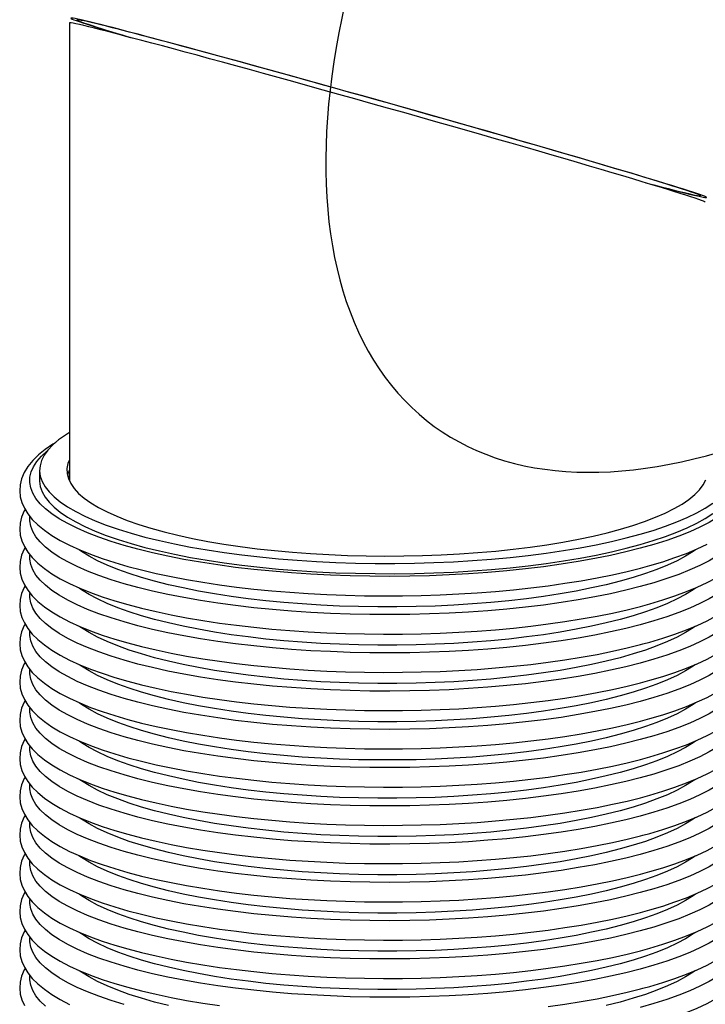
# Model space of a CAD drawing. Units: inches. Extents: x 8 to 168, y 8 to 126.
# Drawn here: x 122 to 131, y 70 to 83 of the extents above; entities that cross this region are included whole.
import ezdxf

# ---------------------------------------------------------------- set-up
doc = ezdxf.new("R2010")
doc.units = ezdxf.units.IN
doc.header["$LTSCALE"] = 16
doc.header["$MEASUREMENT"] = 0

msp = doc.modelspace()

# ---------------------------------------------------------------- linework, layer by layer
at = {"color": 7, "linetype": 'Continuous', "lineweight": 25}
for p, q in [((122.5432, 82.5394), (122.5432, 76.7715)), ((122.1682, 76.9058), (122.1682, 76.7762)), ((122.525, 76.8189), (122.5432, 76.8378))]:
    msp.add_line(p, q, dxfattribs=at)
at = {"color": 7, "linetype": 'Continuous', "lineweight": 25, "flags": 128}
for points in [[(122.5432, 77.3805), (122.4954, 77.3505), (122.4079, 77.2884), (122.3337, 77.2251), (122.273, 77.1608), (122.226, 77.0957), (122.1928, 77.0299), (122.1736, 76.9638), (122.1683, 76.8975), (122.1771, 76.8312), (122.1998, 76.7651), (122.2365, 76.6995), (122.2869, 76.6345), (122.351, 76.5705), (122.4286, 76.5075), (122.5192, 76.4457), (122.6228, 76.3855), (122.739, 76.3269), (122.8673, 76.2702), (123.0074, 76.2155), (123.1588, 76.163), (123.3211, 76.1129), (123.4937, 76.0653), (123.6761, 76.0204), (123.8676, 75.9784), (124.0677, 75.9393), (124.2758, 75.9033), (124.4911, 75.8706), (124.713, 75.8411), (124.9407, 75.8151), (125.1736, 75.7926), (125.4109, 75.7736), (125.6518, 75.7582), (125.8955, 75.7466), (126.1414, 75.7386), (126.3885, 75.7344), (126.6361, 75.7339), (126.8834, 75.7372), (127.1296, 75.7442), (127.374, 75.755), (127.6156, 75.7694), (127.8539, 75.7875), (128.0879, 75.8091), (128.317, 75.8343), (128.5405, 75.8629), (128.7575, 75.8948), (128.9674, 75.93), (129.1696, 75.9683), (129.3633, 76.0096), (129.548, 76.0538), (129.7231, 76.1007), (129.888, 76.1502), (130.0422, 76.2021), (130.1852, 76.2563), (130.3165, 76.3125), (130.4357, 76.3707), (130.5425, 76.4305), (130.6364, 76.4919)], [(122.3738, 77.2558), (122.3366, 77.234), (122.2402, 77.1685), (122.1549, 77.1), (122.0815, 77.0284), (122.0209, 76.9539), (121.9741, 76.8772), (121.9416, 76.7998), (121.9233, 76.7228), (121.9183, 76.647), (121.926, 76.5726), (121.9456, 76.4999), (121.977, 76.4286), (122.0205, 76.3582), (122.0766, 76.2885), (122.1459, 76.2195), (122.2282, 76.1519), (122.3228, 76.0862), (122.429, 76.0229), (122.546, 75.9621), (122.6733, 75.9039), (122.8105, 75.8482), (122.9573, 75.795), (123.1134, 75.7444), (123.2784, 75.6963), (123.4518, 75.6508), (123.6333, 75.608), (123.8224, 75.5679), (124.0187, 75.5307), (124.2216, 75.4964), (124.4307, 75.465), (124.6453, 75.4367), (124.865, 75.4114), (125.0891, 75.3893), (125.3171, 75.3704), (125.5484, 75.3547), (125.7823, 75.3424), (126.0183, 75.3333), (126.2556, 75.3276), (126.4937, 75.3252), (126.732, 75.3262), (126.9697, 75.3305), (127.2063, 75.3382), (127.441, 75.3492), (127.6734, 75.3635), (127.9028, 75.381), (128.1285, 75.4018), (128.35, 75.4257), (128.5667, 75.4528), (128.7779, 75.4829), (128.9833, 75.5159), (129.1821, 75.5519), (129.374, 75.5907), (129.5584, 75.6323), (129.7261, 75.6742), (129.7576, 75.6825)], [(129.7252, 75.9237), (129.5434, 75.8776), (129.3524, 75.8343), (129.1527, 75.794), (128.9449, 75.7566), (128.7297, 75.7225), (128.5078, 75.6915), (128.2797, 75.664), (128.0463, 75.6398), (127.8083, 75.6192), (127.5663, 75.6021), (127.3212, 75.5887), (127.0737, 75.579), (126.8245, 75.5729), (126.5745, 75.5706), (126.3244, 75.572), (126.0749, 75.5771), (125.8269, 75.5859), (125.5811, 75.5984), (125.3383, 75.6146), (125.0992, 75.6343), (124.8646, 75.6576), (124.6351, 75.6843), (124.4116, 75.7144), (124.1946, 75.7478), (123.985, 75.7843), (123.7832, 75.824), (123.5899, 75.8665), (123.4058, 75.9119), (123.2314, 75.96), (123.0672, 76.0105), (122.9137, 76.0635), (122.7715, 76.1186), (122.6409, 76.1758), (122.5224, 76.2348), (122.4163, 76.2955), (122.323, 76.3577), (122.2427, 76.4212), (122.1757, 76.4858), (122.1222, 76.5513), (122.0824, 76.6174), (122.0564, 76.6841), (122.0442, 76.751), (122.0459, 76.8181), (122.0616, 76.885), (122.0911, 76.9515), (122.1343, 77.0175), (122.1912, 77.0828), (122.2615, 77.1471), (122.2628, 77.1482)], [(130.8236, 77.1482), (130.8789, 77.099), (130.9392, 77.0339), (130.9858, 76.9681), (131.0188, 76.9016), (131.0379, 76.8348), (131.0431, 76.7678), (131.0344, 76.7008), (131.0118, 76.6341), (130.9755, 76.5677), (130.9254, 76.5021), (130.8617, 76.4372), (130.7848, 76.3735), (130.6947, 76.3109), (130.5917, 76.2498), (130.4763, 76.1904), (130.3487, 76.1327), (130.2094, 76.0771), (130.0587, 76.0236), (129.8971, 75.9724), (129.7252, 75.9237)], [(122.5432, 77.04), (122.5251, 76.9929), (122.513, 76.9295), (122.5147, 76.8661), (122.5303, 76.8029), (122.5598, 76.7399), (122.603, 76.6776), (122.6597, 76.616), (122.7299, 76.5555), (122.8132, 76.4961), (122.9094, 76.4382), (123.0181, 76.3818), (123.1389, 76.3273), (123.2715, 76.2748), (123.4153, 76.2244), (123.57, 76.1764), (123.7349, 76.1309), (123.9094, 76.0881), (124.0931, 76.0481), (124.2852, 76.0111), (124.485, 75.9771), (124.692, 75.9463), (124.9054, 75.9189), (125.1244, 75.8948), (125.3483, 75.8743), (125.5763, 75.8573), (125.8076, 75.8439), (126.0415, 75.8341), (126.2771, 75.8281), (126.5136, 75.8258), (126.7503, 75.8272), (126.9862, 75.8323), (127.2206, 75.8411), (127.4526, 75.8536), (127.6815, 75.8697), (127.9065, 75.8894), (128.1268, 75.9126), (128.3417, 75.9392), (128.5503, 75.9691), (128.752, 76.0023), (128.9461, 76.0386), (129.1319, 76.0778), (129.3088, 76.12), (129.4762, 76.1648), (129.6335, 76.2122), (129.7801, 76.262), (129.9155, 76.314), (130.0393, 76.368), (130.1511, 76.4239), (130.2504, 76.4815), (130.337, 76.5405), (130.4104, 76.6008), (130.4706, 76.6621), (130.5172, 76.7243), (130.5501, 76.7871)], [(122.5432, 76.9104), (122.5251, 76.8633), (122.5192, 76.841)], [(122.1682, 76.7762), (122.1683, 76.7679), (122.1771, 76.7016), (122.1998, 76.6355), (122.2365, 76.5699), (122.2869, 76.505), (122.351, 76.4409), (122.4286, 76.3779), (122.5192, 76.3162), (122.6228, 76.2559), (122.739, 76.1973), (122.8673, 76.1406), (123.0074, 76.0859), (123.1588, 76.0334), (123.3211, 75.9833), (123.4937, 75.9357), (123.6761, 75.8908), (123.8676, 75.8488), (124.0677, 75.8097), (124.2758, 75.7738), (124.4911, 75.741), (124.713, 75.7116), (124.9407, 75.6855), (125.1736, 75.663), (125.4109, 75.644), (125.6518, 75.6286), (125.8955, 75.617), (126.1414, 75.609), (126.3885, 75.6048), (126.6361, 75.6043), (126.8834, 75.6076), (127.1296, 75.6146), (127.374, 75.6254), (127.6156, 75.6398), (127.8539, 75.6579), (128.0879, 75.6796), (128.317, 75.7047), (128.5405, 75.7333), (128.7575, 75.7653), (128.9674, 75.8004), (129.1696, 75.8388), (129.3633, 75.8801), (129.548, 75.9242), (129.7231, 75.9711), (129.888, 76.0206), (130.0422, 76.0725), (130.1852, 76.1267), (130.3165, 76.1829), (130.4357, 76.2411), (130.5425, 76.3009), (130.6364, 76.3623)], [(121.9857, 76.4145), (121.9741, 76.3955), (121.9416, 76.3181), (121.9233, 76.2411), (121.9183, 76.1653), (121.926, 76.0909), (121.9456, 76.0182), (121.977, 75.9469), (122.0205, 75.8765), (122.0766, 75.8068), (122.1459, 75.7378), (122.2282, 75.6702), (122.3228, 75.6045), (122.429, 75.5412), (122.546, 75.4804), (122.6733, 75.4222), (122.8105, 75.3665), (122.9573, 75.3133), (123.1134, 75.2626), (123.2784, 75.2145), (123.4518, 75.1691), (123.6333, 75.1263), (123.8224, 75.0862), (124.0187, 75.049), (124.2216, 75.0147), (124.4307, 74.9833), (124.6453, 74.9549), (124.865, 74.9297), (125.0891, 74.9076), (125.3171, 74.8887), (125.5484, 74.873), (125.7823, 74.8606), (126.0183, 74.8516), (126.2556, 74.8459), (126.4937, 74.8435), (126.732, 74.8445), (126.9697, 74.8488), (127.2063, 74.8565), (127.441, 74.8675), (127.6734, 74.8818), (127.9028, 74.8993), (128.1285, 74.9201), (128.35, 74.944), (128.5667, 74.9711), (128.7779, 75.0011), (128.9833, 75.0342), (129.1821, 75.0702), (129.374, 75.109), (129.5584, 75.1505), (129.7261, 75.1924), (129.7576, 75.2008)], [(129.7576, 75.2008), (129.846, 75.2252), (130.0085, 75.2737), (130.162, 75.3247), (130.306, 75.3781), (130.4404, 75.4341), (130.5648, 75.4924), (130.679, 75.5533), (130.7826, 75.6169), (130.8754, 75.6833), (130.9569, 75.7529), (131.0263, 75.8255), (131.0824, 75.9008), (131.1246, 75.9778), (131.1524, 76.0553), (131.1662, 76.1319), (131.167, 76.2073), (131.1553, 76.2812), (131.1319, 76.3534), (131.1007, 76.4159)], [(129.7252, 75.442), (129.5434, 75.3959), (129.3524, 75.3526), (129.1527, 75.3122), (128.9449, 75.2749), (128.7297, 75.2407), (128.5078, 75.2098), (128.2797, 75.1822), (128.0463, 75.1581), (127.8083, 75.1375), (127.5663, 75.1204), (127.3212, 75.107), (127.0737, 75.0973), (126.8245, 75.0912), (126.5745, 75.0889), (126.3244, 75.0903), (126.0749, 75.0954), (125.8269, 75.1042), (125.5811, 75.1167), (125.3383, 75.1329), (125.0992, 75.1526), (124.8646, 75.1759), (124.6351, 75.2026), (124.4116, 75.2327), (124.1946, 75.2661), (123.985, 75.3026), (123.7832, 75.3422), (123.5899, 75.3848), (123.4058, 75.4302), (123.2314, 75.4782), (123.0672, 75.5288), (122.9137, 75.5818), (122.7715, 75.6369), (122.6409, 75.6941), (122.5224, 75.7531), (122.4163, 75.8138), (122.323, 75.876), (122.2427, 75.9395), (122.1757, 76.0041), (122.1222, 76.0695), (122.0824, 76.1357), (122.0564, 76.2024), (122.0442, 76.2693), (122.0442, 76.3202)], [(131.0423, 76.3195), (131.0431, 76.2861), (131.0344, 76.2191), (131.0118, 76.1523), (130.9755, 76.086), (130.9254, 76.0203), (130.8617, 75.9555), (130.7848, 75.8917), (130.6947, 75.8292), (130.5917, 75.7681), (130.4763, 75.7087), (130.3487, 75.651), (130.2094, 75.5953), (130.0587, 75.5418), (129.8971, 75.4907), (129.7252, 75.442)], [(121.9857, 75.9328), (121.9741, 75.9138), (121.9416, 75.8364), (121.9233, 75.7594), (121.9183, 75.6835), (121.926, 75.6092), (121.9456, 75.5365), (121.977, 75.4652), (122.0205, 75.3948), (122.0766, 75.325), (122.1459, 75.2561), (122.2282, 75.1885), (122.3228, 75.1228), (122.429, 75.0595), (122.546, 74.9987), (122.6733, 74.9405), (122.8105, 74.8848), (122.9573, 74.8316), (123.1134, 74.7809), (123.2784, 74.7328), (123.4518, 74.6873), (123.6333, 74.6446), (123.8224, 74.6045), (124.0187, 74.5673), (124.2216, 74.5329), (124.4307, 74.5016), (124.6453, 74.4732), (124.865, 74.448), (125.0891, 74.4259), (125.3171, 74.407), (125.5484, 74.3913), (125.7823, 74.3789), (126.0183, 74.3699), (126.2556, 74.3641), (126.4937, 74.3618), (126.732, 74.3627), (126.9697, 74.3671), (127.2063, 74.3748), (127.441, 74.3858), (127.6734, 74.4), (127.9028, 74.4176), (128.1285, 74.4384), (128.35, 74.4623), (128.5667, 74.4893), (128.7779, 74.5194), (128.9833, 74.5525), (129.1821, 74.5885), (129.374, 74.6273), (129.5584, 74.6688), (129.7261, 74.7107), (129.7576, 74.7191)], [(129.4714, 75.51), (129.2961, 75.4657), (129.1116, 75.4242), (128.9184, 75.3857), (128.7172, 75.3502), (128.5085, 75.3179), (128.2933, 75.289), (128.0721, 75.2634), (127.8458, 75.2413), (127.615, 75.2228), (127.3806, 75.2079), (127.1434, 75.1967), (126.9041, 75.1893), (126.6637, 75.1855), (126.4228, 75.1855), (126.1823, 75.1893), (125.9431, 75.1967), (125.7058, 75.2079), (125.4715, 75.2228), (125.2407, 75.2413), (125.0143, 75.2634), (124.7932, 75.289), (124.5779, 75.3179), (124.3693, 75.3502), (124.168, 75.3857), (123.9748, 75.4242), (123.7903, 75.4657), (123.6151, 75.51), (123.4498, 75.5569), (123.295, 75.6063), (123.1511, 75.6581), (123.0187, 75.712), (122.8983, 75.7679), (122.7902, 75.8256), (122.6948, 75.8848), (122.6682, 75.9032)], [(130.4211, 75.9053), (130.3917, 75.8848), (130.2962, 75.8256), (130.1881, 75.7679), (130.0677, 75.712), (129.9353, 75.6581), (129.7915, 75.6063), (129.6367, 75.5569), (129.4714, 75.51)], [(129.7576, 75.6825), (129.846, 75.7069), (130.0085, 75.7554), (130.162, 75.8064), (130.306, 75.8599), (130.4404, 75.9158), (130.5648, 75.9741)], [(129.7576, 74.7191), (129.846, 74.7434), (130.0085, 74.792), (130.162, 74.843), (130.306, 74.8964), (130.4404, 74.9523), (130.5648, 75.0107), (130.679, 75.0716), (130.7826, 75.1352), (130.8754, 75.2016), (130.9569, 75.2712), (131.0263, 75.3438), (131.0824, 75.4191), (131.1246, 75.4961), (131.1524, 75.5735), (131.1662, 75.6502), (131.167, 75.7256), (131.1553, 75.7995), (131.1319, 75.8717), (131.1007, 75.9342)], [(129.7252, 74.9602), (129.5434, 74.9142), (129.3524, 74.8709), (129.1527, 74.8305), (128.9449, 74.7932), (128.7297, 74.759), (128.5078, 74.7281), (128.2797, 74.7005), (128.0463, 74.6764), (127.8083, 74.6557), (127.5663, 74.6387), (127.3212, 74.6253), (127.0737, 74.6155), (126.8245, 74.6095), (126.5745, 74.6072), (126.3244, 74.6086), (126.0749, 74.6137), (125.8269, 74.6225), (125.5811, 74.635), (125.3383, 74.6511), (125.0992, 74.6709), (124.8646, 74.6941), (124.6351, 74.7209), (124.4116, 74.751), (124.1946, 74.7843), (123.985, 74.8209), (123.7832, 74.8605), (123.5899, 74.9031), (123.4058, 74.9485), (123.2314, 74.9965), (123.0672, 75.0471), (122.9137, 75.1), (122.7715, 75.1552), (122.6409, 75.2123), (122.5224, 75.2714), (122.4163, 75.3321), (122.323, 75.3943), (122.2427, 75.4578), (122.1757, 75.5223), (122.1222, 75.5878), (122.0824, 75.654), (122.0564, 75.7206), (122.0442, 75.7876), (122.0442, 75.8385)], [(131.0423, 75.8378), (131.0431, 75.8043), (131.0344, 75.7374), (131.0118, 75.6706), (130.9755, 75.6043), (130.9254, 75.5386), (130.8617, 75.4738), (130.7848, 75.41), (130.6947, 75.3475), (130.5917, 75.2864), (130.4763, 75.2269), (130.3487, 75.1693), (130.2094, 75.1136), (130.0587, 75.0601), (129.8971, 75.0089), (129.7252, 74.9602)], [(121.9857, 75.4511), (121.9741, 75.4321), (121.9416, 75.3546), (121.9233, 75.2776), (121.9183, 75.2018), (121.926, 75.1275), (121.9456, 75.0547), (121.977, 74.9835), (122.0205, 74.9131), (122.0766, 74.8433), (122.1459, 74.7744), (122.2282, 74.7067), (122.3228, 74.6411), (122.429, 74.5777), (122.546, 74.517), (122.6733, 74.4587), (122.8105, 74.403), (122.9573, 74.3498), (123.1134, 74.2992), (123.2784, 74.2511), (123.4518, 74.2056), (123.6333, 74.1628), (123.8224, 74.1228), (124.0187, 74.0856), (124.2216, 74.0512), (124.4307, 74.0198), (124.6453, 73.9915), (124.865, 73.9662), (125.0891, 73.9441), (125.3171, 73.9252), (125.5484, 73.9096), (125.7823, 73.8972), (126.0183, 73.8881), (126.2556, 73.8824), (126.4937, 73.88), (126.732, 73.881), (126.9697, 73.8854), (127.2063, 73.893), (127.441, 73.904), (127.6734, 73.9183), (127.9028, 73.9359), (128.1285, 73.9566), (128.35, 73.9806), (128.5667, 74.0076), (128.7779, 74.0377), (128.9833, 74.0708), (129.1821, 74.1067), (129.374, 74.1455), (129.5584, 74.1871), (129.7261, 74.229), (129.7576, 74.2373)], [(129.4714, 75.0282), (129.2961, 74.984), (129.1116, 74.9425), (128.9184, 74.9039), (128.7172, 74.8685), (128.5085, 74.8362), (128.2933, 74.8073), (128.0721, 74.7817), (127.8458, 74.7596), (127.615, 74.7411), (127.3806, 74.7262), (127.1434, 74.715), (126.9041, 74.7075), (126.6637, 74.7038), (126.4228, 74.7038), (126.1823, 74.7075), (125.9431, 74.715), (125.7058, 74.7262), (125.4715, 74.7411), (125.2407, 74.7596), (125.0143, 74.7817), (124.7932, 74.8073), (124.5779, 74.8362), (124.3693, 74.8685), (124.168, 74.9039), (123.9748, 74.9425), (123.7903, 74.984), (123.6151, 75.0282), (123.4498, 75.0752), (123.295, 75.1246), (123.1511, 75.1764), (123.0187, 75.2303), (122.8983, 75.2862), (122.7902, 75.3439), (122.6948, 75.4031), (122.6682, 75.4215)], [(130.4211, 75.4235), (130.3917, 75.4031), (130.2962, 75.3439), (130.1881, 75.2862), (130.0677, 75.2303), (129.9353, 75.1764), (129.7915, 75.1246), (129.6367, 75.0752), (129.4714, 75.0282)], [(129.7576, 74.2373), (129.846, 74.2617), (130.0085, 74.3102), (130.162, 74.3612), (130.306, 74.4147), (130.4404, 74.4706), (130.5648, 74.529), (130.679, 74.5899), (130.7826, 74.6535), (130.8754, 74.7199), (130.9569, 74.7894), (131.0263, 74.8621), (131.0824, 74.9374), (131.1246, 75.0144), (131.1524, 75.0918), (131.1662, 75.1685), (131.167, 75.2438), (131.1553, 75.3177), (131.1319, 75.3899), (131.1007, 75.4525)], [(129.7252, 74.4785), (129.5434, 74.4325), (129.3524, 74.3892), (129.1527, 74.3488), (128.9449, 74.3115), (128.7297, 74.2773), (128.5078, 74.2464), (128.2797, 74.2188), (128.0463, 74.1946), (127.8083, 74.174), (127.5663, 74.157), (127.3212, 74.1436), (127.0737, 74.1338), (126.8245, 74.1278), (126.5745, 74.1254), (126.3244, 74.1268), (126.0749, 74.132), (125.8269, 74.1408), (125.5811, 74.1533), (125.3383, 74.1694), (125.0992, 74.1892), (124.8646, 74.2124), (124.6351, 74.2391), (124.4116, 74.2692), (124.1946, 74.3026), (123.985, 74.3392), (123.7832, 74.3788), (123.5899, 74.4214), (123.4058, 74.4667), (123.2314, 74.5148), (123.0672, 74.5654), (122.9137, 74.6183), (122.7715, 74.6735), (122.6409, 74.7306), (122.5224, 74.7897), (122.4163, 74.8504), (122.323, 74.9125), (122.2427, 74.976), (122.1757, 75.0406), (122.1222, 75.1061), (122.0824, 75.1723), (122.0564, 75.2389), (122.0442, 75.3059), (122.0442, 75.3567)], [(131.0423, 75.356), (131.0431, 75.3226), (131.0344, 75.2556), (131.0118, 75.1889), (130.9755, 75.1226), (130.9254, 75.0569), (130.8617, 74.9921), (130.7848, 74.9283), (130.6947, 74.8658), (130.5917, 74.8047), (130.4763, 74.7452), (130.3487, 74.6876), (130.2094, 74.6319), (130.0587, 74.5784), (129.8971, 74.5272), (129.7252, 74.4785)], [(121.9857, 74.9694), (121.9741, 74.9504), (121.9416, 74.8729), (121.9233, 74.7959), (121.9183, 74.7201), (121.926, 74.6457), (121.9456, 74.573), (121.977, 74.5017), (122.0205, 74.4313), (122.0766, 74.3616), (122.1459, 74.2926), (122.2282, 74.225), (122.3228, 74.1593), (122.429, 74.096), (122.546, 74.0352), (122.6733, 73.977), (122.8105, 73.9213), (122.9573, 73.8681), (123.1134, 73.8175), (123.2784, 73.7694), (123.4518, 73.7239), (123.6333, 73.6811), (123.8224, 73.6411), (124.0187, 73.6038), (124.2216, 73.5695), (124.4307, 73.5381), (124.6453, 73.5098), (124.865, 73.4845), (125.0891, 73.4624), (125.3171, 73.4435), (125.5484, 73.4279), (125.7823, 73.4155), (126.0183, 73.4064), (126.2556, 73.4007), (126.4937, 73.3983), (126.732, 73.3993), (126.9697, 73.4036), (127.2063, 73.4113), (127.441, 73.4223), (127.6734, 73.4366), (127.9028, 73.4541), (128.1285, 73.4749), (128.35, 73.4988), (128.5667, 73.5259), (128.7779, 73.556), (128.9833, 73.589), (129.1821, 73.625), (129.374, 73.6638), (129.5584, 73.7054), (129.7261, 73.7473), (129.7576, 73.7556)], [(129.4714, 74.5465), (129.2961, 74.5022), (129.1116, 74.4608), (128.9184, 74.4222), (128.7172, 74.3868), (128.5085, 74.3545), (128.2933, 74.3255), (128.0721, 74.3), (127.8458, 74.2779), (127.615, 74.2594), (127.3806, 74.2445), (127.1434, 74.2333), (126.9041, 74.2258), (126.6637, 74.2221), (126.4228, 74.2221), (126.1823, 74.2258), (125.9431, 74.2333), (125.7058, 74.2445), (125.4715, 74.2594), (125.2407, 74.2779), (125.0143, 74.3), (124.7932, 74.3255), (124.5779, 74.3545), (124.3693, 74.3868), (124.168, 74.4222), (123.9748, 74.4608), (123.7903, 74.5022), (123.6151, 74.5465), (123.4498, 74.5935), (123.295, 74.6429), (123.1511, 74.6947), (123.0187, 74.7486), (122.8983, 74.8045), (122.7902, 74.8621), (122.6948, 74.9214), (122.6682, 74.9398)], [(130.4211, 74.9418), (130.3917, 74.9214), (130.2962, 74.8621), (130.1881, 74.8045), (130.0677, 74.7486), (129.9353, 74.6947), (129.7915, 74.6429), (129.6367, 74.5935), (129.4714, 74.5465)], [(129.7576, 73.7556), (129.846, 73.78), (130.0085, 73.8285), (130.162, 73.8795), (130.306, 73.933), (130.4404, 73.9889), (130.5648, 74.0473), (130.679, 74.1082), (130.7826, 74.1717), (130.8754, 74.2382), (130.9569, 74.3077), (131.0263, 74.3803), (131.0824, 74.4557), (131.1246, 74.5327), (131.1524, 74.6101), (131.1662, 74.6868), (131.167, 74.7621), (131.1553, 74.836), (131.1319, 74.9082), (131.1007, 74.9708)], [(129.7252, 73.9968), (129.5434, 73.9507), (129.3524, 73.9075), (129.1527, 73.8671), (128.9449, 73.8297), (128.7297, 73.7956), (128.5078, 73.7646), (128.2797, 73.7371), (128.0463, 73.7129), (127.8083, 73.6923), (127.5663, 73.6753), (127.3212, 73.6618), (127.0737, 73.6521), (126.8245, 73.646), (126.5745, 73.6437), (126.3244, 73.6451), (126.0749, 73.6502), (125.8269, 73.6591), (125.5811, 73.6716), (125.3383, 73.6877), (125.0992, 73.7074), (124.8646, 73.7307), (124.6351, 73.7574), (124.4116, 73.7875), (124.1946, 73.8209), (123.985, 73.8575), (123.7832, 73.8971), (123.5899, 73.9396), (123.4058, 73.985), (123.2314, 74.0331), (123.0672, 74.0836), (122.9137, 74.1366), (122.7715, 74.1917), (122.6409, 74.2489), (122.5224, 74.3079), (122.4163, 74.3686), (122.323, 74.4308), (122.2427, 74.4943), (122.1757, 74.5589), (122.1222, 74.6244), (122.0824, 74.6905), (122.0564, 74.7572), (122.0442, 74.8241), (122.0442, 74.875)], [(131.0423, 74.8743), (131.0431, 74.8409), (131.0344, 74.7739), (131.0118, 74.7072), (130.9755, 74.6408), (130.9254, 74.5752), (130.8617, 74.5104), (130.7848, 74.4466), (130.6947, 74.3841), (130.5917, 74.323), (130.4763, 74.2635), (130.3487, 74.2058), (130.2094, 74.1502), (130.0587, 74.0967), (129.8971, 74.0455), (129.7252, 73.9968)], [(121.9857, 74.4876), (121.9741, 74.4686), (121.9416, 74.3912), (121.9233, 74.3142), (121.9183, 74.2384), (121.926, 74.164), (121.9456, 74.0913), (121.977, 74.02), (122.0205, 73.9496), (122.0766, 73.8799), (122.1459, 73.8109), (122.2282, 73.7433), (122.3228, 73.6776), (122.429, 73.6143), (122.546, 73.5535), (122.6733, 73.4953), (122.8105, 73.4396), (122.9573, 73.3864), (123.1134, 73.3357), (123.2784, 73.2877), (123.4518, 73.2422), (123.6333, 73.1994), (123.8224, 73.1593), (124.0187, 73.1221), (124.2216, 73.0878), (124.4307, 73.0564), (124.6453, 73.028), (124.865, 73.0028), (125.0891, 72.9807), (125.3171, 72.9618), (125.5484, 72.9461), (125.7823, 72.9338), (126.0183, 72.9247), (126.2556, 72.919), (126.4937, 72.9166), (126.732, 72.9176), (126.9697, 72.9219), (127.2063, 72.9296), (127.441, 72.9406), (127.6734, 72.9549), (127.9028, 72.9724), (128.1285, 72.9932), (128.35, 73.0171), (128.5667, 73.0442), (128.7779, 73.0743), (128.9833, 73.1073), (129.1821, 73.1433), (129.374, 73.1821), (129.5584, 73.2237), (129.7261, 73.2655), (129.7576, 73.2739)], [(129.7252, 73.5151), (129.5434, 73.469), (129.3524, 73.4257), (129.1527, 73.3854), (128.9449, 73.348), (128.7297, 73.3138), (128.5078, 73.2829), (128.2797, 73.2553), (128.0463, 73.2312), (127.8083, 73.2106), (127.5663, 73.1935), (127.3212, 73.1801), (127.0737, 73.1704), (126.8245, 73.1643), (126.5745, 73.162), (126.3244, 73.1634), (126.0749, 73.1685), (125.8269, 73.1773), (125.5811, 73.1898), (125.3383, 73.206), (125.0992, 73.2257), (124.8646, 73.249), (124.6351, 73.2757), (124.4116, 73.3058), (124.1946, 73.3392), (123.985, 73.3757), (123.7832, 73.4154), (123.5899, 73.4579), (123.4058, 73.5033), (123.2314, 73.5514), (123.0672, 73.6019), (122.9137, 73.6549), (122.7715, 73.71), (122.6409, 73.7672), (122.5224, 73.8262), (122.4163, 73.8869), (122.323, 73.9491), (122.2427, 74.0126), (122.1757, 74.0772), (122.1222, 74.1426), (122.0824, 74.2088), (122.0564, 74.2755), (122.0442, 74.3424), (122.0442, 74.3933)], [(129.4714, 74.0648), (129.2961, 74.0205), (129.1116, 73.979), (128.9184, 73.9405), (128.7172, 73.905), (128.5085, 73.8728), (128.2933, 73.8438), (128.0721, 73.8182), (127.8458, 73.7962), (127.615, 73.7777), (127.3806, 73.7628), (127.1434, 73.7516), (126.9041, 73.7441), (126.6637, 73.7403), (126.4228, 73.7403), (126.1823, 73.7441), (125.9431, 73.7516), (125.7058, 73.7628), (125.4715, 73.7777), (125.2407, 73.7962), (125.0143, 73.8182), (124.7932, 73.8438), (124.5779, 73.8728), (124.3693, 73.905), (124.168, 73.9405), (123.9748, 73.979), (123.7903, 74.0205), (123.6151, 74.0648), (123.4498, 74.1117), (123.295, 74.1612), (123.1511, 74.2129), (123.0187, 74.2669), (122.8983, 74.3228), (122.7902, 74.3804), (122.6948, 74.4397), (122.6682, 74.4581)], [(130.4211, 74.4601), (130.3917, 74.4397), (130.2962, 74.3804), (130.1881, 74.3228), (130.0677, 74.2669), (129.9353, 74.2129), (129.7915, 74.1612), (129.6367, 74.1117), (129.4714, 74.0648)], [(131.0423, 74.3926), (131.0431, 74.3592), (131.0344, 74.2922), (131.0118, 74.2254), (130.9755, 74.1591), (130.9254, 74.0935), (130.8617, 74.0286), (130.7848, 73.9649), (130.6947, 73.9023), (130.5917, 73.8412), (130.4763, 73.7818), (130.3487, 73.7241), (130.2094, 73.6685), (130.0587, 73.6149), (129.8971, 73.5638), (129.7252, 73.5151)], [(129.7576, 73.2739), (129.846, 73.2983), (130.0085, 73.3468), (130.162, 73.3978), (130.306, 73.4513), (130.4404, 73.5072), (130.5648, 73.5655), (130.679, 73.6264), (130.7826, 73.69), (130.8754, 73.7565), (130.9569, 73.826), (131.0263, 73.8986), (131.0824, 73.9739), (131.1246, 74.051), (131.1524, 74.1284), (131.1662, 74.2051), (131.167, 74.2804), (131.1553, 74.3543), (131.1319, 74.4265), (131.1007, 74.489)], [(121.9857, 74.0059), (121.9741, 73.9869), (121.9416, 73.9095), (121.9233, 73.8325), (121.9183, 73.7566), (121.926, 73.6823), (121.9456, 73.6096), (121.977, 73.5383), (122.0205, 73.4679), (122.0766, 73.3981), (122.1459, 73.3292), (122.2282, 73.2616), (122.3228, 73.1959), (122.429, 73.1326), (122.546, 73.0718), (122.6733, 73.0136), (122.8105, 72.9579), (122.9573, 72.9047), (123.1134, 72.854), (123.2784, 72.8059), (123.4518, 72.7605), (123.6333, 72.7177), (123.8224, 72.6776), (124.0187, 72.6404), (124.2216, 72.606), (124.4307, 72.5747), (124.6453, 72.5463), (124.865, 72.5211), (125.0891, 72.499), (125.3171, 72.4801), (125.5484, 72.4644), (125.7823, 72.452), (126.0183, 72.443), (126.2556, 72.4373), (126.4937, 72.4349), (126.732, 72.4359), (126.9697, 72.4402), (127.2063, 72.4479), (127.441, 72.4589), (127.6734, 72.4732), (127.9028, 72.4907), (128.1285, 72.5115), (128.35, 72.5354), (128.5667, 72.5624), (128.7779, 72.5925), (128.9833, 72.6256), (129.1821, 72.6616), (129.374, 72.7004), (129.5584, 72.7419), (129.7261, 72.7838), (129.7576, 72.7922)], [(129.7252, 73.0334), (129.5434, 72.9873), (129.3524, 72.944), (129.1527, 72.9036), (128.9449, 72.8663), (128.7297, 72.8321), (128.5078, 72.8012), (128.2797, 72.7736), (128.0463, 72.7495), (127.8083, 72.7289), (127.5663, 72.7118), (127.3212, 72.6984), (127.0737, 72.6886), (126.8245, 72.6826), (126.5745, 72.6803), (126.3244, 72.6817), (126.0749, 72.6868), (125.8269, 72.6956), (125.5811, 72.7081), (125.3383, 72.7243), (125.0992, 72.744), (124.8646, 72.7673), (124.6351, 72.794), (124.4116, 72.8241), (124.1946, 72.8575), (123.985, 72.894), (123.7832, 72.9336), (123.5899, 72.9762), (123.4058, 73.0216), (123.2314, 73.0696), (123.0672, 73.1202), (122.9137, 73.1731), (122.7715, 73.2283), (122.6409, 73.2855), (122.5224, 73.3445), (122.4163, 73.4052), (122.323, 73.4674), (122.2427, 73.5309), (122.1757, 73.5954), (122.1222, 73.6609), (122.0824, 73.7271), (122.0564, 73.7938), (122.0442, 73.8607), (122.0442, 73.9116)], [(129.4714, 73.5831), (129.2961, 73.5388), (129.1116, 73.4973), (128.9184, 73.4588), (128.7172, 73.4233), (128.5085, 73.391), (128.2933, 73.3621), (128.0721, 73.3365), (127.8458, 73.3145), (127.615, 73.2959), (127.3806, 73.2811), (127.1434, 73.2699), (126.9041, 73.2624), (126.6637, 73.2586), (126.4228, 73.2586), (126.1823, 73.2624), (125.9431, 73.2699), (125.7058, 73.2811), (125.4715, 73.2959), (125.2407, 73.3145), (125.0143, 73.3365), (124.7932, 73.3621), (124.5779, 73.391), (124.3693, 73.4233), (124.168, 73.4588), (123.9748, 73.4973), (123.7903, 73.5388), (123.6151, 73.5831), (123.4498, 73.63), (123.295, 73.6795), (123.1511, 73.7312), (123.0187, 73.7851), (122.8983, 73.841), (122.7902, 73.8987), (122.6948, 73.958), (122.6682, 73.9764)], [(130.4211, 73.9784), (130.3917, 73.958), (130.2962, 73.8987), (130.1881, 73.841), (130.0677, 73.7851), (129.9353, 73.7312), (129.7915, 73.6795), (129.6367, 73.63), (129.4714, 73.5831)], [(131.0423, 73.9109), (131.0431, 73.8775), (131.0344, 73.8105), (131.0118, 73.7437), (130.9755, 73.6774), (130.9254, 73.6117), (130.8617, 73.5469), (130.7848, 73.4831), (130.6947, 73.4206), (130.5917, 73.3595), (130.4763, 73.3001), (130.3487, 73.2424), (130.2094, 73.1867), (130.0587, 73.1332), (129.8971, 73.082), (129.7252, 73.0334)], [(129.7576, 72.7922), (129.846, 72.8166), (130.0085, 72.8651), (130.162, 72.9161), (130.306, 72.9695), (130.4404, 73.0254), (130.5648, 73.0838), (130.679, 73.1447), (130.7826, 73.2083), (130.8754, 73.2747), (130.9569, 73.3443), (131.0263, 73.4169), (131.0824, 73.4922), (131.1246, 73.5692), (131.1524, 73.6467), (131.1662, 73.7233), (131.167, 73.7987), (131.1553, 73.8726), (131.1319, 73.9448), (131.1007, 74.0073)], [(121.9857, 73.5242), (121.9741, 73.5052), (121.9416, 73.4278), (121.9233, 73.3507), (121.9183, 73.2749), (121.926, 73.2006), (121.9456, 73.1279), (121.977, 73.0566), (122.0205, 72.9862), (122.0766, 72.9164), (122.1459, 72.8475), (122.2282, 72.7798), (122.3228, 72.7142), (122.429, 72.6508), (122.546, 72.5901), (122.6733, 72.5318), (122.8105, 72.4761), (122.9573, 72.423), (123.1134, 72.3723), (123.2784, 72.3242), (123.4518, 72.2787), (123.6333, 72.2359), (123.8224, 72.1959), (124.0187, 72.1587), (124.2216, 72.1243), (124.4307, 72.0929), (124.6453, 72.0646), (124.865, 72.0393), (125.0891, 72.0172), (125.3171, 71.9983), (125.5484, 71.9827), (125.7823, 71.9703), (126.0183, 71.9613), (126.2556, 71.9555), (126.4937, 71.9532), (126.732, 71.9541), (126.9697, 71.9585), (127.2063, 71.9661), (127.441, 71.9771), (127.6734, 71.9914), (127.9028, 72.009), (128.1285, 72.0297), (128.35, 72.0537), (128.5667, 72.0807), (128.7779, 72.1108), (128.9833, 72.1439), (129.1821, 72.1799), (129.374, 72.2187), (129.5584, 72.2602), (129.7261, 72.3021), (129.7576, 72.3105)], [(129.7576, 72.3105), (129.846, 72.3348), (130.0085, 72.3834), (130.162, 72.4344), (130.306, 72.4878), (130.4404, 72.5437), (130.5648, 72.6021), (130.679, 72.663), (130.7826, 72.7266), (130.8754, 72.793), (130.9569, 72.8626), (131.0263, 72.9352), (131.0824, 73.0105), (131.1246, 73.0875), (131.1524, 73.1649), (131.1662, 73.2416), (131.167, 73.317), (131.1553, 73.3909), (131.1319, 73.463), (131.1007, 73.5256)], [(129.7252, 72.5516), (129.5434, 72.5056), (129.3524, 72.4623), (129.1527, 72.4219), (128.9449, 72.3846), (128.7297, 72.3504), (128.5078, 72.3195), (128.2797, 72.2919), (128.0463, 72.2678), (127.8083, 72.2471), (127.5663, 72.2301), (127.3212, 72.2167), (127.0737, 72.2069), (126.8245, 72.2009), (126.5745, 72.1985), (126.3244, 72.1999), (126.0749, 72.2051), (125.8269, 72.2139), (125.5811, 72.2264), (125.3383, 72.2425), (125.0992, 72.2623), (124.8646, 72.2855), (124.6351, 72.3123), (124.4116, 72.3424), (124.1946, 72.3757), (123.985, 72.4123), (123.7832, 72.4519), (123.5899, 72.4945), (123.4058, 72.5399), (123.2314, 72.5879), (123.0672, 72.6385), (122.9137, 72.6914), (122.7715, 72.7466), (122.6409, 72.8037), (122.5224, 72.8628), (122.4163, 72.9235), (122.323, 72.9857), (122.2427, 73.0491), (122.1757, 73.1137), (122.1222, 73.1792), (122.0824, 73.2454), (122.0564, 73.312), (122.0442, 73.379), (122.0442, 73.4299)], [(129.4714, 73.1014), (129.2961, 73.0571), (129.1116, 73.0156), (128.9184, 72.9771), (128.7172, 72.9416), (128.5085, 72.9093), (128.2933, 72.8804), (128.0721, 72.8548), (127.8458, 72.8327), (127.615, 72.8142), (127.3806, 72.7993), (127.1434, 72.7881), (126.9041, 72.7806), (126.6637, 72.7769), (126.4228, 72.7769), (126.1823, 72.7806), (125.9431, 72.7881), (125.7058, 72.7993), (125.4715, 72.8142), (125.2407, 72.8327), (125.0143, 72.8548), (124.7932, 72.8804), (124.5779, 72.9093), (124.3693, 72.9416), (124.168, 72.9771), (123.9748, 73.0156), (123.7903, 73.0571), (123.6151, 73.1014), (123.4498, 73.1483), (123.295, 73.1977), (123.1511, 73.2495), (123.0187, 73.3034), (122.8983, 73.3593), (122.7902, 73.417), (122.6948, 73.4762), (122.6682, 73.4946)], [(130.4211, 73.4967), (130.3917, 73.4762), (130.2962, 73.417), (130.1881, 73.3593), (130.0677, 73.3034), (129.9353, 73.2495), (129.7915, 73.1977), (129.6367, 73.1483), (129.4714, 73.1014)], [(131.0423, 73.4292), (131.0431, 73.3957), (131.0344, 73.3288), (131.0118, 73.262), (130.9755, 73.1957), (130.9254, 73.13), (130.8617, 73.0652), (130.7848, 73.0014), (130.6947, 72.9389), (130.5917, 72.8778), (130.4763, 72.8183), (130.3487, 72.7607), (130.2094, 72.705), (130.0587, 72.6515), (129.8971, 72.6003), (129.7252, 72.5516)], [(121.9857, 73.0425), (121.9741, 73.0235), (121.9416, 72.946), (121.9233, 72.869), (121.9183, 72.7932), (121.926, 72.7188), (121.9456, 72.6461), (121.977, 72.5748), (122.0205, 72.5045), (122.0766, 72.4347), (122.1459, 72.3657), (122.2282, 72.2981), (122.3228, 72.2324), (122.429, 72.1691), (122.546, 72.1084), (122.6733, 72.0501), (122.8105, 71.9944), (122.9573, 71.9412), (123.1134, 71.8906), (123.2784, 71.8425), (123.4518, 71.797), (123.6333, 71.7542), (123.8224, 71.7142), (124.0187, 71.6769), (124.2216, 71.6426), (124.4307, 71.6112), (124.6453, 71.5829), (124.865, 71.5576), (125.0891, 71.5355), (125.3171, 71.5166), (125.5484, 71.501), (125.7823, 71.4886), (126.0183, 71.4795), (126.2556, 71.4738), (126.4937, 71.4714), (126.732, 71.4724), (126.9697, 71.4768), (127.2063, 71.4844), (127.441, 71.4954), (127.6734, 71.5097), (127.9028, 71.5273), (128.1285, 71.548), (128.35, 71.572), (128.5667, 71.599), (128.7779, 71.6291), (128.9833, 71.6622), (129.1821, 71.6981), (129.374, 71.7369), (129.5584, 71.7785), (129.7261, 71.8204), (129.7576, 71.8287)], [(129.7576, 71.8287), (129.846, 71.8531), (130.0085, 71.9016), (130.162, 71.9526), (130.306, 72.0061), (130.4404, 72.062), (130.5648, 72.1204), (130.679, 72.1813), (130.7826, 72.2448), (130.8754, 72.3113), (130.9569, 72.3808), (131.0263, 72.4535), (131.0824, 72.5288), (131.1246, 72.6058), (131.1524, 72.6832), (131.1662, 72.7599), (131.167, 72.8352), (131.1553, 72.9091), (131.1319, 72.9813), (131.1007, 73.0439)], [(129.7252, 72.0699), (129.5434, 72.0238), (129.3524, 71.9806), (129.1527, 71.9402), (128.9449, 71.9029), (128.7297, 71.8687), (128.5078, 71.8378), (128.2797, 71.8102), (128.0463, 71.786), (127.8083, 71.7654), (127.5663, 71.7484), (127.3212, 71.735), (127.0737, 71.7252), (126.8245, 71.7192), (126.5745, 71.7168), (126.3244, 71.7182), (126.0749, 71.7233), (125.8269, 71.7322), (125.5811, 71.7447), (125.3383, 71.7608), (125.0992, 71.7806), (124.8646, 71.8038), (124.6351, 71.8305), (124.4116, 71.8606), (124.1946, 71.894), (123.985, 71.9306), (123.7832, 71.9702), (123.5899, 72.0128), (123.4058, 72.0581), (123.2314, 72.1062), (123.0672, 72.1568), (122.9137, 72.2097), (122.7715, 72.2648), (122.6409, 72.322), (122.5224, 72.381), (122.4163, 72.4417), (122.323, 72.5039), (122.2427, 72.5674), (122.1757, 72.632), (122.1222, 72.6975), (122.0824, 72.7636), (122.0564, 72.8303), (122.0442, 72.8973), (122.0442, 72.9481)], [(129.4714, 72.6196), (129.2961, 72.5754), (129.1116, 72.5339), (128.9184, 72.4953), (128.7172, 72.4599), (128.5085, 72.4276), (128.2933, 72.3986), (128.0721, 72.3731), (127.8458, 72.351), (127.615, 72.3325), (127.3806, 72.3176), (127.1434, 72.3064), (126.9041, 72.2989), (126.6637, 72.2952), (126.4228, 72.2952), (126.1823, 72.2989), (125.9431, 72.3064), (125.7058, 72.3176), (125.4715, 72.3325), (125.2407, 72.351), (125.0143, 72.3731), (124.7932, 72.3986), (124.5779, 72.4276), (124.3693, 72.4599), (124.168, 72.4953), (123.9748, 72.5339), (123.7903, 72.5754), (123.6151, 72.6196), (123.4498, 72.6666), (123.295, 72.716), (123.1511, 72.7678), (123.0187, 72.8217), (122.8983, 72.8776), (122.7902, 72.9353), (122.6948, 72.9945), (122.6682, 73.0129)], [(130.4211, 73.0149), (130.3917, 72.9945), (130.2962, 72.9353), (130.1881, 72.8776), (130.0677, 72.8217), (129.9353, 72.7678), (129.7915, 72.716), (129.6367, 72.6666), (129.4714, 72.6196)], [(131.0423, 72.9474), (131.0431, 72.914), (131.0344, 72.847), (131.0118, 72.7803), (130.9755, 72.714), (130.9254, 72.6483), (130.8617, 72.5835), (130.7848, 72.5197), (130.6947, 72.4572), (130.5917, 72.3961), (130.4763, 72.3366), (130.3487, 72.279), (130.2094, 72.2233), (130.0587, 72.1698), (129.8971, 72.1186), (129.7252, 72.0699)], [(121.9857, 72.5608), (121.9741, 72.5418), (121.9416, 72.4643), (121.9233, 72.3873), (121.9183, 72.3115), (121.926, 72.2371), (121.9456, 72.1644), (121.977, 72.0931), (122.0205, 72.0227), (122.0766, 71.953), (122.1459, 71.884), (122.2282, 71.8164), (122.3228, 71.7507), (122.429, 71.6874), (122.546, 71.6266), (122.6733, 71.5684), (122.8105, 71.5127), (122.9573, 71.4595), (123.1134, 71.4089), (123.2784, 71.3608), (123.4518, 71.3153), (123.6333, 71.2725), (123.8224, 71.2325), (124.0187, 71.1952), (124.2216, 71.1609), (124.4307, 71.1295), (124.6453, 71.1012), (124.865, 71.0759), (125.0891, 71.0538), (125.3171, 71.0349), (125.5484, 71.0192), (125.7823, 71.0069), (126.0183, 70.9978), (126.2556, 70.9921), (126.4937, 70.9897), (126.732, 70.9907), (126.9697, 70.995), (127.2063, 71.0027), (127.441, 71.0137), (127.6734, 71.028), (127.9028, 71.0455), (128.1285, 71.0663), (128.35, 71.0902), (128.5667, 71.1173), (128.7779, 71.1474), (128.9833, 71.1804), (129.1821, 71.2164), (129.374, 71.2552), (129.5584, 71.2968), (129.7261, 71.3387), (129.7576, 71.347)], [(129.4714, 72.1379), (129.2961, 72.0936), (129.1116, 72.0521), (128.9184, 72.0136), (128.7172, 71.9782), (128.5085, 71.9459), (128.2933, 71.9169), (128.0721, 71.8914), (127.8458, 71.8693), (127.615, 71.8508), (127.3806, 71.8359), (127.1434, 71.8247), (126.9041, 71.8172), (126.6637, 71.8134), (126.4228, 71.8134), (126.1823, 71.8172), (125.9431, 71.8247), (125.7058, 71.8359), (125.4715, 71.8508), (125.2407, 71.8693), (125.0143, 71.8914), (124.7932, 71.9169), (124.5779, 71.9459), (124.3693, 71.9782), (124.168, 72.0136), (123.9748, 72.0521), (123.7903, 72.0936), (123.6151, 72.1379), (123.4498, 72.1849), (123.295, 72.2343), (123.1511, 72.2861), (123.0187, 72.34), (122.8983, 72.3959), (122.7902, 72.4535), (122.6948, 72.5128), (122.6682, 72.5312)], [(130.4211, 72.5332), (130.3917, 72.5128), (130.2962, 72.4535), (130.1881, 72.3959), (130.0677, 72.34), (129.9353, 72.2861), (129.7915, 72.2343), (129.6367, 72.1849), (129.4714, 72.1379)], [(129.7576, 71.347), (129.846, 71.3714), (130.0085, 71.4199), (130.162, 71.4709), (130.306, 71.5244), (130.4404, 71.5803), (130.5648, 71.6386), (130.679, 71.6996), (130.7826, 71.7631), (130.8754, 71.8296), (130.9569, 71.8991), (131.0263, 71.9717), (131.0824, 72.047), (131.1246, 72.1241), (131.1524, 72.2015), (131.1662, 72.2782), (131.167, 72.3535), (131.1553, 72.4274), (131.1319, 72.4996), (131.1007, 72.5622)], [(129.7252, 71.5882), (129.5434, 71.5421), (129.3524, 71.4988), (129.1527, 71.4585), (128.9449, 71.4211), (128.7297, 71.387), (128.5078, 71.356), (128.2797, 71.3285), (128.0463, 71.3043), (127.8083, 71.2837), (127.5663, 71.2666), (127.3212, 71.2532), (127.0737, 71.2435), (126.8245, 71.2374), (126.5745, 71.2351), (126.3244, 71.2365), (126.0749, 71.2416), (125.8269, 71.2504), (125.5811, 71.263), (125.3383, 71.2791), (125.0992, 71.2988), (124.8646, 71.3221), (124.6351, 71.3488), (124.4116, 71.3789), (124.1946, 71.4123), (123.985, 71.4489), (123.7832, 71.4885), (123.5899, 71.531), (123.4058, 71.5764), (123.2314, 71.6245), (123.0672, 71.675), (122.9137, 71.728), (122.7715, 71.7831), (122.6409, 71.8403), (122.5224, 71.8993), (122.4163, 71.96), (122.323, 72.0222), (122.2427, 72.0857), (122.1757, 72.1503), (122.1222, 72.2158), (122.0824, 72.2819), (122.0564, 72.3486), (122.0442, 72.4155), (122.0442, 72.4664)], [(131.0423, 72.4657), (131.0431, 72.4323), (131.0344, 72.3653), (131.0118, 72.2986), (130.9755, 72.2322), (130.9254, 72.1666), (130.8617, 72.1017), (130.7848, 72.038), (130.6947, 71.9754), (130.5917, 71.9144), (130.4763, 71.8549), (130.3487, 71.7972), (130.2094, 71.7416), (130.0587, 71.6881), (129.8971, 71.6369), (129.7252, 71.5882)], [(121.9857, 72.079), (121.9741, 72.06), (121.9416, 71.9826), (121.9233, 71.9056), (121.9183, 71.8298), (121.926, 71.7554), (121.9456, 71.6827), (121.977, 71.6114), (122.0205, 71.541), (122.0766, 71.4713), (122.1459, 71.4023), (122.2282, 71.3347), (122.3228, 71.269), (122.429, 71.2057), (122.546, 71.1449), (122.6733, 71.0867), (122.8105, 71.031), (122.9573, 70.9778), (123.1134, 70.9271), (123.2784, 70.879), (123.4518, 70.8336), (123.6333, 70.7908), (123.8224, 70.7507), (124.0187, 70.7135), (124.2216, 70.6792), (124.4307, 70.6478), (124.6453, 70.6194), (124.865, 70.5942), (125.0891, 70.5721), (125.3171, 70.5532), (125.5484, 70.5375), (125.7823, 70.5252), (126.0183, 70.5161), (126.2556, 70.5104), (126.4937, 70.508), (126.732, 70.509), (126.9697, 70.5133), (127.2063, 70.521), (127.441, 70.532), (127.6734, 70.5463), (127.9028, 70.5638), (128.1285, 70.5846), (128.35, 70.6085), (128.5667, 70.6356), (128.7779, 70.6656), (128.9833, 70.6987), (129.1821, 70.7347), (129.374, 70.7735), (129.5584, 70.815), (129.7261, 70.8569), (129.7576, 70.8653)], [(129.4714, 71.6562), (129.2961, 71.6119), (129.1116, 71.5704), (128.9184, 71.5319), (128.7172, 71.4964), (128.5085, 71.4642), (128.2933, 71.4352), (128.0721, 71.4096), (127.8458, 71.3876), (127.615, 71.3691), (127.3806, 71.3542), (127.1434, 71.343), (126.9041, 71.3355), (126.6637, 71.3317), (126.4228, 71.3317), (126.1823, 71.3355), (125.9431, 71.343), (125.7058, 71.3542), (125.4715, 71.3691), (125.2407, 71.3876), (125.0143, 71.4096), (124.7932, 71.4352), (124.5779, 71.4642), (124.3693, 71.4964), (124.168, 71.5319), (123.9748, 71.5704), (123.7903, 71.6119), (123.6151, 71.6562), (123.4498, 71.7031), (123.295, 71.7526), (123.1511, 71.8043), (123.0187, 71.8583), (122.8983, 71.9141), (122.7902, 71.9718), (122.6948, 72.0311), (122.6682, 72.0495)], [(130.4211, 72.0515), (130.3917, 72.0311), (130.2962, 71.9718), (130.1881, 71.9141), (130.0677, 71.8583), (129.9353, 71.8043), (129.7915, 71.7526), (129.6367, 71.7031), (129.4714, 71.6562)], [(129.7576, 70.8653), (129.846, 70.8897), (130.0085, 70.9382), (130.162, 70.9892), (130.306, 71.0427), (130.4404, 71.0986), (130.5648, 71.1569), (130.679, 71.2178), (130.7826, 71.2814), (130.8754, 71.3478), (130.9569, 71.4174), (131.0263, 71.49), (131.0824, 71.5653), (131.1246, 71.6423), (131.1524, 71.7198), (131.1662, 71.7964), (131.167, 71.8718), (131.1553, 71.9457), (131.1319, 72.0179), (131.1007, 72.0804)], [(129.7252, 71.1065), (129.5434, 71.0604), (129.3524, 71.0171), (129.1527, 70.9768), (128.9449, 70.9394), (128.7297, 70.9052), (128.5078, 70.8743), (128.2797, 70.8467), (128.0463, 70.8226), (127.8083, 70.802), (127.5663, 70.7849), (127.3212, 70.7715), (127.0737, 70.7618), (126.8245, 70.7557), (126.5745, 70.7534), (126.3244, 70.7548), (126.0749, 70.7599), (125.8269, 70.7687), (125.5811, 70.7812), (125.3383, 70.7974), (125.0992, 70.8171), (124.8646, 70.8404), (124.6351, 70.8671), (124.4116, 70.8972), (124.1946, 70.9306), (123.985, 70.9671), (123.7832, 71.0068), (123.5899, 71.0493), (123.4058, 71.0947), (123.2314, 71.1427), (123.0672, 71.1933), (122.9137, 71.2463), (122.7715, 71.3014), (122.6409, 71.3586), (122.5224, 71.4176), (122.4163, 71.4783), (122.323, 71.5405), (122.2427, 71.604), (122.1757, 71.6686), (122.1222, 71.734), (122.0824, 71.8002), (122.0564, 71.8669), (122.0442, 71.9338), (122.0442, 71.9847)], [(131.0423, 71.984), (131.0431, 71.9506), (131.0344, 71.8836), (131.0118, 71.8168), (130.9755, 71.7505), (130.9254, 71.6848), (130.8617, 71.62), (130.7848, 71.5563), (130.6947, 71.4937), (130.5917, 71.4326), (130.4763, 71.3732), (130.3487, 71.3155), (130.2094, 71.2598), (130.0587, 71.2063), (129.8971, 71.1552), (129.7252, 71.1065)], [(121.9857, 71.5973), (121.9741, 71.5783), (121.9416, 71.5009), (121.9233, 71.4239), (121.9183, 71.348), (121.926, 71.2737), (121.9456, 71.201), (121.977, 71.1297), (122.0205, 71.0593), (122.0766, 70.9895), (122.1459, 70.9206), (122.2282, 70.853), (122.3228, 70.7873), (122.429, 70.724), (122.546, 70.6632), (122.6733, 70.605), (122.8105, 70.5493), (122.9573, 70.4961), (123.1134, 70.4454), (123.2784, 70.3973), (123.4518, 70.3519), (123.6333, 70.3091), (123.8224, 70.269), (124.0187, 70.2318), (124.2216, 70.1974), (124.4307, 70.1661)], [(129.4714, 71.1745), (129.2961, 71.1302), (129.1116, 71.0887), (128.9184, 71.0502), (128.7172, 71.0147), (128.5085, 70.9824), (128.2933, 70.9535), (128.0721, 70.9279), (127.8458, 70.9058), (127.615, 70.8873), (127.3806, 70.8725), (127.1434, 70.8612), (126.9041, 70.8538), (126.6637, 70.85), (126.4228, 70.85), (126.1823, 70.8538), (125.9431, 70.8612), (125.7058, 70.8725), (125.4715, 70.8873), (125.2407, 70.9058), (125.0143, 70.9279), (124.7932, 70.9535), (124.5779, 70.9824), (124.3693, 71.0147), (124.168, 71.0502), (123.9748, 71.0887), (123.7903, 71.1302), (123.6151, 71.1745), (123.4498, 71.2214), (123.295, 71.2709), (123.1511, 71.3226), (123.0187, 71.3765), (122.8983, 71.4324), (122.7902, 71.4901), (122.6948, 71.5493), (122.6682, 71.5677)], [(130.4211, 71.5698), (130.3917, 71.5493), (130.2962, 71.4901), (130.1881, 71.4324), (130.0677, 71.3765), (129.9353, 71.3226), (129.7915, 71.2709), (129.6367, 71.2214), (129.4714, 71.1745)], [(129.7576, 70.3836), (129.846, 70.4079), (130.0085, 70.4565), (130.162, 70.5075), (130.306, 70.5609), (130.4404, 70.6168), (130.5648, 70.6752), (130.679, 70.7361), (130.7826, 70.7997), (130.8754, 70.8661), (130.9569, 70.9357), (131.0263, 71.0083), (131.0824, 71.0836), (131.1246, 71.1606), (131.1524, 71.238), (131.1662, 71.3147), (131.167, 71.3901), (131.1553, 71.464), (131.1319, 71.5362), (131.1007, 71.5987)], [(129.7252, 70.6247), (129.5434, 70.5787), (129.3524, 70.5354), (129.1527, 70.495), (128.9449, 70.4577), (128.7297, 70.4235), (128.5078, 70.3926), (128.2797, 70.365), (128.0463, 70.3409), (127.8083, 70.3203), (127.5663, 70.3032), (127.3212, 70.2898), (127.0737, 70.28), (126.8245, 70.274), (126.5745, 70.2717), (126.3244, 70.2731), (126.0749, 70.2782), (125.8269, 70.287), (125.5811, 70.2995), (125.3383, 70.3157), (125.0992, 70.3354), (124.8646, 70.3587), (124.6351, 70.3854), (124.4116, 70.4155), (124.1946, 70.4489), (123.985, 70.4854), (123.7832, 70.525), (123.5899, 70.5676), (123.4058, 70.613), (123.2314, 70.661), (123.0672, 70.7116), (122.9137, 70.7645), (122.7715, 70.8197), (122.6409, 70.8769), (122.5224, 70.9359), (122.4163, 70.9966), (122.323, 71.0588), (122.2427, 71.1223), (122.1757, 71.1868), (122.1222, 71.2523), (122.0824, 71.3185), (122.0564, 71.3851), (122.0442, 71.4521), (122.0442, 71.503)], [(131.0423, 71.5023), (131.0431, 71.4689), (131.0344, 71.4019), (131.0118, 71.3351), (130.9755, 71.2688), (130.9254, 71.2031), (130.8617, 71.1383), (130.7848, 71.0745), (130.6947, 71.012), (130.5917, 70.9509), (130.4763, 70.8914), (130.3487, 70.8338), (130.2094, 70.7781), (130.0587, 70.7246), (129.8971, 70.6734), (129.7252, 70.6247)], [(121.9857, 71.1156), (121.9741, 71.0966), (121.9416, 71.0192), (121.9233, 70.9421), (121.9183, 70.8663), (121.926, 70.792), (121.9456, 70.7192), (121.977, 70.648), (122.0205, 70.5776), (122.0766, 70.5078), (122.1459, 70.4389), (122.2282, 70.3712), (122.3228, 70.3056), (122.429, 70.2422), (122.546, 70.1815)], [(129.4714, 70.6928), (129.2961, 70.6485), (129.1116, 70.607), (128.9184, 70.5684), (128.7172, 70.533), (128.5085, 70.5007), (128.2933, 70.4718), (128.0721, 70.4462), (127.8458, 70.4241), (127.615, 70.4056), (127.3806, 70.3907), (127.1434, 70.3795), (126.9041, 70.372), (126.6637, 70.3683), (126.4228, 70.3683), (126.1823, 70.372), (125.9431, 70.3795), (125.7058, 70.3907), (125.4715, 70.4056), (125.2407, 70.4241), (125.0143, 70.4462), (124.7932, 70.4718), (124.5779, 70.5007), (124.3693, 70.533), (124.168, 70.5684), (123.9748, 70.607), (123.7903, 70.6485), (123.6151, 70.6928), (123.4498, 70.7397), (123.295, 70.7891), (123.1511, 70.8409), (123.0187, 70.8948), (122.8983, 70.9507), (122.7902, 71.0084), (122.6948, 71.0676), (122.6682, 71.086)], [(130.4211, 71.088), (130.3917, 71.0676), (130.2962, 71.0084), (130.1881, 70.9507), (130.0677, 70.8948), (129.9353, 70.8409), (129.7915, 70.7891), (129.6367, 70.7397), (129.4714, 70.6928)], [(129.7576, 69.9018), (129.846, 69.9262), (130.0085, 69.9747), (130.162, 70.0257), (130.306, 70.0792), (130.4404, 70.1351), (130.5648, 70.1935), (130.679, 70.2544), (130.7826, 70.318), (130.8754, 70.3844), (130.9569, 70.454), (131.0263, 70.5266), (131.0824, 70.6019), (131.1246, 70.6789), (131.1524, 70.7563), (131.1662, 70.833), (131.167, 70.9084), (131.1553, 70.9823), (131.1319, 71.0544), (131.1007, 71.117)], [(123.2314, 70.1793), (123.0672, 70.2299), (122.9137, 70.2828), (122.7715, 70.338), (122.6409, 70.3951), (122.5224, 70.4542), (122.4163, 70.5149), (122.323, 70.5771), (122.2427, 70.6405), (122.1757, 70.7051), (122.1222, 70.7706), (122.0824, 70.8368), (122.0564, 70.9034), (122.0442, 70.9704), (122.0442, 71.0213)], [(131.0423, 71.0205), (131.0431, 70.9871), (131.0344, 70.9201), (131.0118, 70.8534), (130.9755, 70.7871), (130.9254, 70.7214), (130.8617, 70.6566), (130.7848, 70.5928), (130.6947, 70.5303), (130.5917, 70.4692), (130.4763, 70.4097), (130.3487, 70.3521), (130.2094, 70.2964), (130.0587, 70.2429), (129.8971, 70.1917), (129.7252, 70.143)], [(121.9857, 70.6339), (121.9741, 70.6149), (121.9416, 70.5374), (121.9233, 70.4604), (121.9183, 70.3846), (121.926, 70.3102), (121.9456, 70.2375), (121.977, 70.1662)], [(123.7903, 70.1667), (123.6151, 70.211), (123.4498, 70.258), (123.295, 70.3074), (123.1511, 70.3592), (123.0187, 70.4131), (122.8983, 70.469), (122.7902, 70.5266), (122.6948, 70.5859), (122.6682, 70.6043)], [(130.4211, 70.6063), (130.3917, 70.5859), (130.2962, 70.5266), (130.1881, 70.469), (130.0677, 70.4131), (129.9353, 70.3592), (129.7915, 70.3074), (129.6367, 70.258), (129.4714, 70.211)], [(122.2427, 70.1588), (122.1757, 70.2234), (122.1222, 70.2889), (122.0824, 70.355), (122.0564, 70.4217), (122.0442, 70.4887), (122.0442, 70.5395)], [(128.5667, 70.1538), (128.7779, 70.1839), (128.9833, 70.217), (129.1821, 70.253), (129.374, 70.2918), (129.5584, 70.3333), (129.7261, 70.3752), (129.7576, 70.3836)], [(129.4714, 70.211), (129.2961, 70.1667)]]:
    msp.add_lwpolyline(points, dxfattribs=at)
at = {"color": 7, "linetype": 'Continuous', "lineweight": 25}
for centre, major_axis, ratio, start_param, end_param in [((133.7911, 86.2774), (6.7137, 8.7752), 0.5003047, 1.5732258, 5.7776203), ((126.5601, 81.4708), (4, -1.1289), 0.013222, 5.6783842, 10.0296067), ((126.5601, 81.4708), (3.925, -1.1078), 0.013222, 5.6853937, 10.0225972), ((126.5432, 81.4106), (4, -1.1289), 0.013222, 0.0037318, 3.1453244)]:
    msp.add_ellipse(centre, major_axis=major_axis, ratio=ratio, start_param=start_param, end_param=end_param, dxfattribs=at)

doc.saveas('drawing.dxf')
